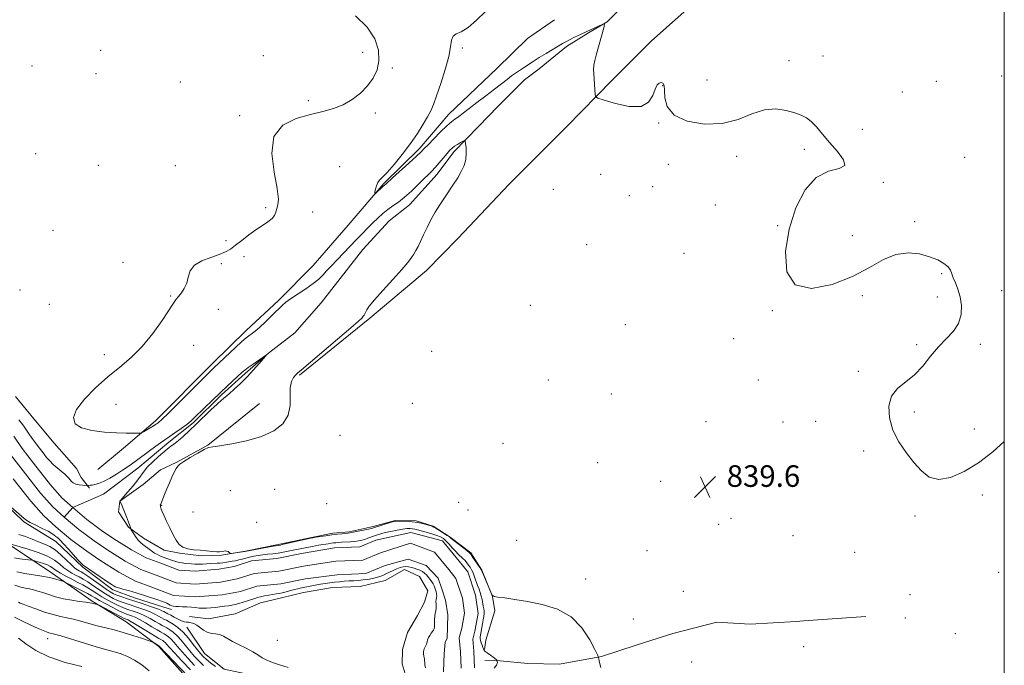
# Model space of a CAD drawing. Extents: x 2134800 to 2137700, y 312300 to 315200.
# Drawn here: x 2137135 to 2137500, y 313156 to 313395 of the extents above; entities that cross this region are included whole.
import ezdxf

# ---------------------------------------------------------------- set-up
doc = ezdxf.new("R2010")
doc.units = 0
doc.header["$MEASUREMENT"] = 0
doc.linetypes.add('rvrstm', pattern=[117.1, 50, -3.9, 0.5, -3.9, 0.5, -3.9, 0.5, -3.9, 50])
for name, color, linetype, lineweight in [('DTM HARD BREAKLINE', 7, 'Continuous', 0), ('DTM SPOT ELEVATION', 2, 'Continuous', 13), ('GRID LINE', 7, 'Continuous', 0), ('INDEX CONTOUR', 41, 'Continuous', 13), ('INTERMEDIATE CONTOUR', 44, 'Continuous', 0), ('SPOT ELEVATION', 7, 'Continuous', 0), ('STREAM - RIVER CENTERLINE', 11, 'Continuous', 0), ('STREAM - RIVER DOUBLE LINE', 5, 'Continuous', 0), ('STREAM - RIVER SINGLE LINE', 142, 'rvrstm', 0)]:
    doc.layers.add(name, color=color, linetype=linetype, lineweight=lineweight)
doc.styles.add('Style-ITALICS', font='ITALICS.shx')

# ---------------------------------------------------------------- blocks, each defined once
blk = doc.blocks.new('SPOT')
at = {"layer": 'SPOT ELEVATION'}
for p, q in [((-3.90999999968335, -3.909999999974389), (3.820000000298023, 3.809999999997672)), ((-1.649999999906868, 3.770000000018626), (1.720000000204891, -3.929999999993015))]:
    blk.add_line(p, q, dxfattribs=at)

msp = doc.modelspace()

# ---------------------------------------------------------------- linework, layer by layer
at = {"layer": 'DTM HARD BREAKLINE', "extrusion": (-0.004579359713607104, -0.0031868754823979, 0.9999844365235258), "elevation": -9944.404011675286, "flags": 128}
msp.add_lwpolyline([(2137304.836675303, 313357.8176851787), (2137314.840881804, 313364.7797205326)], dxfattribs=at)
at = {"layer": 'DTM HARD BREAKLINE', "extrusion": (-0.01076826390283863, -0.0007598385351353668, 0.9999417318713723), "elevation": -22415.51252721935, "flags": 128}
msp.add_lwpolyline([(2137333.857619079, 313156.7182310458), (2137310.756266338, 313155.0882305752)], dxfattribs=at)
at = {"layer": 'DTM HARD BREAKLINE'}
for points in [[(2137238.9, 313263.07, 838.1700000000001), (2137264.87, 313284.24, 838.25), (2137285.92, 313301.89, 838.49), (2137297.52, 313313.72, 838.94), (2137316.6, 313333.85, 839.26), (2137337.74, 313355.13, 839.54), (2137354.73, 313372.48, 840.27), (2137369.23, 313387.07, 840.51), (2137385.75, 313401.6, 840.96), (2137400.19, 313413.77, 841), (2137414.64, 313426.33, 840.91)], [(2137164.11, 313228.18, 837.24), (2137173.59, 313236.02, 837.5600000000001), (2137185.56, 313246.22, 838.37), (2137206.69, 313267.51, 838.37), (2137219.12, 313279.72, 838.45), (2137231.1, 313290.73, 838.37), (2137243.95, 313303.74, 839.34), (2137256.85, 313318.77, 839.58), (2137270.16, 313334.2, 840.15), (2137283.41, 313347.2, 840.35), (2137294.23, 313359.85, 840.63), (2137312.02, 313376.78, 841.32), (2137323.392, 313387.918, 841.91)], [(2137133.59, 313255.2, 837.9), (2137140.46, 313246.89, 837.37), (2137148.01, 313237.86, 837.58), (2137156.27, 313228.46, 836.94), (2137157.96, 313225.23, 836.84), (2137161.04, 313221.27, 835.77)], [(2137224.07, 313252.59, 837.61), (2137204.94, 313237.15, 837.97), (2137193.11, 313230.73, 837.9300000000001), (2137187.38, 313228.04, 837.33), (2137180.88, 313222.54, 836.48), (2137172.24, 313216.39, 835.99), (2137171.79, 313212.51, 835.1700000000001), (2137175.53, 313206.76, 835.88), (2137181.09, 313202.73, 836.84), (2137188.76, 313198.3, 837.51), (2137194.39, 313197.09, 837.9), (2137202.51, 313196.18, 837.86), (2137209.94, 313196.35, 837.9300000000001), (2137218.82, 313197.9, 838.11), (2137231.62, 313200.41, 838.21), (2137243.35, 313202.95, 838.11), (2137251.17, 313204.52, 838.36), (2137257.2, 313205.08, 838.32), (2137266.09, 313206.98, 838.32), (2137274.28, 313209.25, 838.14), (2137282.06, 313209.06, 838.11), (2137288.38, 313207.13, 838.11), (2137294.64, 313203.09, 838.04), (2137302.28, 313197.24, 838.14), (2137306.36, 313190.77, 838.04), (2137310.37, 313181.12, 838), (2137311.29, 313175.79, 837.6800000000001), (2137307.84, 313164.91, 836.94), (2137307.4, 313161.38, 836.09)], [(2137148.52, 313201.42, 836.8000000000001), (2137136.68, 313208.79, 836.23), (2137125.62, 313219.32, 836.09)], [(2137221.27, 313128.75, 849.86), (2137202.56, 313144.78, 848.83), (2137186.74, 313162.5, 848.2), (2137174.58, 313171.65, 847.03), (2137162.04, 313179.39, 845.79), (2137153, 313185.63, 844.2), (2137145.7, 313190.76, 843.21), (2137131.78, 313199.95, 840.24), (2137124.76, 313201.9, 838.82)], [(2137148.52, 313201.42, 836.8000000000001), (2137158.54, 313191.97, 836.2), (2137169.65, 313183.56, 836.38), (2137177.71, 313180.53, 836.76), (2137188.59, 313177.08, 836.73), (2137191.4, 313176.3, 836.41)], [(2137279.14, 313148.64, 837.47), (2137276.85, 313156.13, 837.19), (2137276.98, 313161.43, 836.94), (2137278.91, 313167.75, 837.15), (2137282.6, 313174.03, 837.36), (2137285.2, 313178.91, 837.22), (2137286.36, 313183.13, 837.36), (2137283.32, 313188.51, 837.11), (2137277.72, 313191.12, 836.66), (2137270.55, 313187.06, 836.76), (2137261.29, 313184.81, 837.08), (2137251.02, 313184.36, 836.9), (2137240.37, 313182.51, 836.73), (2137232.18, 313180.59, 836.58), (2137224.35, 313178.66, 836.76), (2137215.06, 313174.65, 837.08), (2137205.11, 313172.77, 837.22), (2137198.06, 313173.66, 837.36)], [(2137197.17, 313169.67, 838.61), (2137203.65, 313159.96, 838.97), (2137210.93, 313154.12, 838.97), (2137222.54, 313151.7, 838.51), (2137236.24, 313147.83, 838.51), (2137247.77, 313142.23, 839), (2137263.49, 313134.06, 838.79), (2137273.24, 313128.16, 839.11), (2137281.9, 313120.51, 839.6)], [(2137425.65, 313172.03, 838.86), (2137422.89, 313171.83, 838.83), (2137405.89, 313170.84, 839), (2137393.52, 313171.5, 839.04), (2137377.15, 313167.31, 839), (2137363.6, 313163.05, 838.61), (2137350.76, 313158.77, 838.08), (2137335.13, 313155.97, 836.88), (2137323.46, 313156.26, 836.5600000000001), (2137313.23, 313157.23, 836), (2137307.57, 313157.37, 835.64)]]:
    msp.add_polyline3d(points, dxfattribs=at)
at = {"layer": 'DTM SPOT ELEVATION'}
for p in [(2137299.14, 313384.37, 840.32), (2137165.13, 313383.47, 837.0600000000001), (2137225.43, 313381.51, 837.44), (2137262.2, 313382.74, 837.7), (2137432.79, 313381.4, 840.4), (2137139.77, 313377.77, 837.49), (2137273.27, 313376.95, 838.15), (2137420.2, 313379.63, 840.3000000000001), (2137163.4, 313374.84, 836.97), (2137499.01, 313374.03, 841.6), (2137194.75, 313371.73, 837.38), (2137373.44, 313370.48, 839.95), (2137389.83, 313372.49, 840.6800000000001), (2137474.85, 313372.03, 841.2), (2137462.18, 313368.09, 841.2), (2137242.12, 313364.81, 837.73), (2137216.69, 313359.34, 837.66), (2137267, 313360.24, 838.24), (2137371.91, 313356.64, 839.9300000000001), (2137447.42, 313354.26, 840.3000000000001), (2137141.07, 313345.16, 837.6800000000001), (2137400.85, 313344.17, 839.63), (2137425.91, 313346.82, 839.8000000000001), (2137164.34, 313340.84, 837.48), (2137192.82, 313340.81, 837.14), (2137253.7, 313340.42, 839.1800000000001), (2137375.57, 313341.21, 839.54), (2137485.37, 313343.88, 840.5), (2137350.4, 313337.56, 839.97), (2137369.69, 313332.96, 839.44), (2137455.12, 313334.57, 840.1), (2137332.95, 313331.97, 839.83), (2137361.09, 313329.63, 839.51), (2137392.99, 313326.2, 839.47), (2137226.29, 313325.23, 837.6800000000001), (2137243.69, 313323.54, 839.09), (2137416.06, 313318.54, 839.9200000000001), (2137466.76, 313319.95, 840.2), (2137147.5, 313316.74, 837.6800000000001), (2137443.75, 313314.79, 840.8000000000001), (2137211.63, 313312.93, 837.69), (2137345.24, 313311.46, 838.96), (2137381.36, 313308.32, 839.19), (2137173.44, 313304.94, 837.5600000000001), (2137209.92, 313304.42, 838.22), (2137218.35, 313306.98, 838.45), (2137476.84, 313300.78, 839.9), (2137135.27, 313294.63, 837.85), (2137498.99, 313294.39, 840.5), (2137146.22, 313289.31, 837.75), (2137191.1, 313292.5, 837.88), (2137447.43, 313292.55, 839.64), (2137475.13, 313292.13, 839.7), (2137208.74, 313287.55, 838.74), (2137324.38, 313288.95, 838.94), (2137414.03, 313287.07, 839.89), (2137359.53, 313281.8, 839.28), (2137399.7, 313276.69, 839.7), (2137199.68, 313274.22, 838.76), (2137287.79, 313271.96, 838.98), (2137467.58, 313274.47, 839.9), (2137491.13, 313274.57, 840.2), (2137166.56, 313270.74, 837.4300000000001), (2137445.87, 313264.54, 839.9), (2137331.11, 313261.38, 838.94), (2137408.9, 313261.29, 839.72), (2137280.7, 313252.72, 838.86), (2137354.43, 313256.14, 839.19), (2137170.87, 313252.25, 838.85), (2137466.7, 313249.48, 840.1), (2137389.42, 313245.92, 839.99), (2137417.95, 313245.69, 839.27), (2137430.09, 313246.01, 839.2), (2137488.87, 313243.13, 840.2), (2137253.92, 313240.77, 838.52), (2137314.22, 313237.88, 838.75), (2137447.87, 313235, 839.9), (2137349.38, 313230.66, 839.11), (2137372.7, 313223.79, 839.45), (2137422.13, 313226.04, 839.69), (2137213.26, 313220.35, 839.09), (2137229.64, 313220.79, 838.5600000000001), (2137491.88, 313218.7, 839.84), (2137187.82, 313214.83, 838.08), (2137248.87, 313215.44, 838.79), (2137297.77, 313216.02, 838.51), (2137301.23, 313213.08, 838.47), (2137199.34, 313212.42, 838.9300000000001), (2137398.72, 313210.09, 839.48), (2137466.96, 313210.95, 839.9), (2137223, 313208.62, 838.4), (2137394.17, 313207.77, 839.4300000000001), (2137319.27, 313201.86, 838.9300000000001), (2137421.68, 313203.61, 839.52), (2137367.6, 313198.06, 839.16), (2137444.53, 313197.42, 839.7), (2137344.87, 313187.51, 838.6700000000001), (2137497.91, 313189.97, 839.7), (2137381.03, 313182.93, 839.27), (2137465.06, 313181.76, 839.6), (2137362.58, 313172.68, 839.59), (2137463.35, 313173.13, 839.3000000000001), (2137145.5, 313165.48, 850.65), (2137481.81, 313167.35, 839.9), (2137230.64, 313164.8, 837.32), (2137425.64, 313162.49, 839.5), (2137384.1, 313156.83, 839.21)]:
    msp.add_point(p, dxfattribs=at)
at = {"layer": 'GRID LINE', "flags": 128}
msp.add_lwpolyline([(2135000, 312500), (2137500, 312500), (2137500, 315000), (2135000, 315000), (2135000, 312500)], dxfattribs=at)
at = {"layer": 'INDEX CONTOUR', "flags": 128}
for points, elevation in [([(2137311.1, 313401.13), (2137304.482, 313394.679), (2137301.299, 313391.954), (2137298.75, 313390.408), (2137296.903, 313389.577), (2137295.746, 313388.736), (2137295.186, 313387.246), (2137294.818, 313384.804), (2137294.157, 313381.189), (2137292.867, 313376.388), (2137291.228, 313371.21), (2137289.667, 313366.667), (2137288.485, 313363.474), (2137287.475, 313361.145), (2137286.3, 313358.895), (2137284.681, 313356.094), (2137282.564, 313352.729), (2137279.953, 313348.942), (2137276.93, 313344.94), (2137273.895, 313341.196), (2137271.324, 313338.251), (2137269.573, 313336.453), (2137268.499, 313335.403), (2137267.838, 313334.505), (2137267.368, 313333.324), (2137267.032, 313332.037), (2137266.817, 313330.977), (2137266.727, 313330.408), (2137266.841, 313330.339), (2137267.257, 313330.706), (2137269.721, 313333.013), (2137270.947, 313334.07), (2137273.317, 313336.23), (2137279.361, 313341.695), (2137282.175, 313344.262), (2137283.922, 313345.9), (2137285.098, 313347.081), (2137286.475, 313348.529), (2137288.603, 313350.742), (2137291.132, 313353.304), (2137293.487, 313355.574), (2137295.226, 313357.071), (2137296.458, 313357.977), (2137297.421, 313358.629), (2137298.38, 313359.352), (2137299.673, 313360.382), (2137301.664, 313361.938), (2137304.554, 313364.133), (2137307.903, 313366.661), (2137311.112, 313369.105), (2137315.765, 313372.746), (2137317.449, 313374.026), (2137318.943, 313375.065), (2137321.882, 313376.972), (2137325.488, 313379.401), (2137327.713, 313380.844), (2137330.221, 313382.386), (2137336.325, 313386.01), (2137337.527, 313386.706), (2137338.884, 313387.43), (2137340.735, 313388.35), (2137342.958, 313389.416), (2137345.317, 313390.523), (2137350.955, 313393.102), (2137351.71, 313393.388), (2137351.873, 313393.079), (2137351.583, 313391.91), (2137348.75, 313381.775), (2137348.234, 313379.734), (2137347.925, 313377.969), (2137347.838, 313376.364), (2137347.91, 313374.755), (2137348.051, 313372.963), (2137348.19, 313370.908), (2137348.384, 313367.303), (2137348.551, 313366.392), (2137349.428, 313365.805), (2137351.767, 313365.036), (2137355.963, 313363.81), (2137360.975, 313362.759), (2137365.409, 313362.743), (2137368.213, 313364.314), (2137369.713, 313366.787), (2137370.584, 313369.173), (2137371.379, 313370.687), (2137372.166, 313371.388), (2137372.889, 313371.543), (2137373.497, 313371.32), (2137373.934, 313370.499), (2137374.15, 313368.759), (2137374.264, 313365.953), (2137375.097, 313362.638), (2137377.643, 313359.541), (2137382.525, 313357.301), (2137388.887, 313356.196), (2137395.498, 313356.412), (2137401.372, 313357.938), (2137406.503, 313359.973), (2137411.124, 313361.517), (2137415.397, 313361.834), (2137419.21, 313361.24), (2137422.374, 313360.313), (2137424.791, 313359.478), (2137426.717, 313358.549), (2137428.492, 313357.189), (2137430.421, 313355.137), (2137432.646, 313352.475), (2137435.274, 313349.364), (2137438.197, 313346.033), (2137440.466, 313342.989), (2137440.921, 313340.804), (2137438.79, 313339.729), (2137434.862, 313338.723), (2137430.312, 313336.418), (2137426.153, 313331.791), (2137422.733, 313325.181), (2137420.235, 313317.272), (2137418.933, 313308.892), (2137419.465, 313301.465), (2137422.559, 313296.556), (2137428.547, 313295.259), (2137436.17, 313296.752), (2137443.772, 313299.732), (2137450.066, 313303.021), (2137455.243, 313305.927), (2137459.866, 313307.88), (2137464.357, 313308.483), (2137468.601, 313308.036), (2137472.336, 313307.01), (2137475.357, 313305.807), (2137477.629, 313304.55), (2137479.167, 313303.291), (2137480.042, 313302.051), (2137480.558, 313300.725), (2137481.075, 313299.175), (2137481.857, 313297.281), (2137482.773, 313294.974), (2137483.595, 313292.204), (2137484.091, 313288.98), (2137484.003, 313285.572), (2137483.071, 313282.309), (2137481.145, 313279.409), (2137478.518, 313276.625), (2137475.598, 313273.597), (2137472.7, 313270.105), (2137469.783, 313266.491), (2137466.712, 313263.236), (2137460.473, 313258.227), (2137458.261, 313255.376), (2137457.257, 313251.619), (2137457.447, 313247.238), (2137458.709, 313242.698), (2137460.876, 313238.389), (2137463.597, 313234.411), (2137466.478, 313230.796), (2137469.258, 313227.642), (2137472.209, 313225.354), (2137475.738, 313224.413), (2137480.124, 313225.155), (2137485.153, 313227.354), (2137490.485, 313230.644), (2137495.764, 313234.66), (2137500, 313238.515)], 840), ([(2137207.731, 313155.071), (2137205.921, 313156.49), (2137204.327, 313157.814), (2137203.153, 313158.872), (2137202.169, 313159.922), (2137201.041, 313161.33), (2137199.517, 313163.331), (2137197.688, 313165.632), (2137195.73, 313167.811), (2137193.81, 313169.527), (2137192.062, 313170.78), (2137190.608, 313171.658), (2137189.515, 313172.253), (2137188.626, 313172.711), (2137187.729, 313173.191), (2137186.635, 313173.813), (2137185.264, 313174.553), (2137183.559, 313175.346), (2137181.509, 313176.14), (2137179.274, 313176.908), (2137175.028, 313178.298), (2137173.176, 313178.946), (2137171.458, 313179.622), (2137169.817, 313180.375), (2137168.154, 313181.273), (2137166.357, 313182.387), (2137164.366, 313183.741), (2137162.316, 313185.174), (2137160.39, 313186.476), (2137158.723, 313187.494), (2137157.25, 313188.301), (2137155.858, 313189.022), (2137154.449, 313189.778), (2137153.014, 313190.651), (2137151.557, 313191.72), (2137150.024, 313193.024), (2137148.122, 313194.478), (2137145.496, 313195.96), (2137141.994, 313197.355), (2137138.266, 313198.555), (2137132.417, 313200.284)], 840), ([(2137183.209, 313153.548), (2137180.381, 313155.685), (2137177.674, 313157.468), (2137175.129, 313158.804), (2137172.79, 313159.762), (2137170.702, 313160.446), (2137168.803, 313160.984), (2137166.601, 313161.581), (2137163.495, 313162.468), (2137159.171, 313163.771), (2137150.476, 313166.428), (2137148.037, 313167.132), (2137146.016, 313167.655), (2137145.169, 313167.924), (2137143.918, 313168.411), (2137142.014, 313169.238), (2137139.34, 313170.465), (2137136.27, 313171.918), (2137133.305, 313173.361)], 849.9999999999999)]:
    msp.add_lwpolyline(points, dxfattribs=dict(at, elevation=elevation))
at = {"layer": 'INTERMEDIATE CONTOUR', "flags": 128}
for points, elevation in [([(2137259.652, 313396.258), (2137263.974, 313392.087), (2137266.768, 313387.78), (2137268.109, 313383.569), (2137268.298, 313379.671), (2137267.599, 313376.239), (2137266.15, 313373.188), (2137264.056, 313370.372), (2137261.426, 313367.698), (2137258.382, 313365.295), (2137255.052, 313363.345), (2137251.498, 313361.947), (2137247.53, 313360.861), (2137242.894, 313359.762), (2137237.594, 313358.265), (2137232.661, 313355.749), (2137229.381, 313351.528), (2137228.61, 313345.31), (2137229.463, 313338.354), (2137230.626, 313332.306), (2137231.065, 313328.398), (2137230.883, 313326.19), (2137230.086, 313323.589), (2137229.58, 313322.355), (2137228.668, 313321.14), (2137227.144, 313319.933), (2137225.092, 313318.612), (2137222.671, 313317.029), (2137220.053, 313315.11), (2137217.473, 313313.088), (2137215.184, 313311.268), (2137213.309, 313309.875), (2137211.456, 313308.791), (2137209.108, 313307.818), (2137205.968, 313306.765), (2137202.628, 313305.484), (2137199.902, 313303.839), (2137198.363, 313301.759), (2137197.622, 313299.454), (2137197.048, 313297.205), (2137196.161, 313295.241), (2137195.072, 313293.613), (2137194.043, 313292.325), (2137193.211, 313291.263), (2137192.213, 313289.838), (2137187.921, 313283.348), (2137184.483, 313278.496), (2137180.597, 313273.708), (2137176.538, 313269.666), (2137172.319, 313266.085), (2137167.887, 313262.446), (2137163.314, 313258.391), (2137159.194, 313254.23), (2137156.247, 313250.437), (2137155.061, 313247.396), (2137155.691, 313245.121), (2137158.058, 313243.534), (2137161.945, 313242.542), (2137166.58, 313241.997), (2137171.052, 313241.734), (2137174.616, 313241.61), (2137177.188, 313241.565), (2137178.854, 313241.56), (2137179.763, 313241.583), (2137180.348, 313241.739), (2137181.11, 313242.164), (2137185.402, 313244.73), (2137186.507, 313245.462), (2137187.882, 313246.638), (2137190.326, 313249.001), (2137194.301, 313252.959), (2137207.113, 313265.801), (2137215.102, 313273.308), (2137217.538, 313275.559), (2137219.137, 313276.98), (2137220.084, 313277.746), (2137221.424, 313278.674), (2137222.422, 313279.456), (2137223.976, 313280.824), (2137226.203, 313282.915), (2137228.688, 313285.312), (2137232.441, 313288.976), (2137233.79, 313290.143), (2137235.56, 313291.418), (2137241.178, 313295.103), (2137243.944, 313297.041), (2137245.988, 313298.72), (2137247.516, 313300.232), (2137248.899, 313301.743), (2137250.441, 313303.391), (2137260.031, 313313.418), (2137262.084, 313315.535), (2137264.109, 313317.587), (2137266.069, 313319.533), (2137267.936, 313321.338), (2137269.756, 313322.988), (2137271.581, 313324.476), (2137273.474, 313325.837), (2137275.512, 313327.282), (2137277.781, 313329.063), (2137280.297, 313331.321), (2137282.803, 313333.737), (2137284.973, 313335.883), (2137286.591, 313337.463), (2137287.87, 313338.736), (2137289.136, 313340.095), (2137290.615, 313341.809), (2137293.522, 313345.293), (2137294.543, 313346.461), (2137295.381, 313347.28), (2137296.28, 313347.959), (2137297.398, 313348.653), (2137298.555, 313349.306), (2137299.488, 313349.809), (2137300.009, 313350.04), (2137300.242, 313349.825), (2137300.386, 313348.986), (2137300.572, 313347.419), (2137300.668, 313345.342), (2137300.473, 313343.061), (2137299.837, 313340.813), (2137298.809, 313338.589), (2137297.49, 313336.317), (2137295.973, 313333.939), (2137292.603, 313328.885), (2137290.867, 313326.234), (2137289.171, 313323.503), (2137287.566, 313320.685), (2137286.099, 313317.811), (2137284.8, 313315.068), (2137283.695, 313312.68), (2137282.787, 313310.802), (2137282.004, 313309.31), (2137281.253, 313308.014), (2137280.386, 313306.681), (2137279.041, 313304.92), (2137276.804, 313302.3), (2137273.479, 313298.611), (2137269.775, 313294.536), (2137266.619, 313290.981), (2137264.707, 313288.628), (2137263.79, 313287.273), (2137263.08, 313285.904), (2137262.784, 313285.412), (2137262.478, 313284.958), (2137262.013, 313284.392), (2137260.728, 313283.162), (2137257.834, 313280.614), (2137252.939, 313276.432), (2137239.557, 313265.093), (2137238.235, 313263.921), (2137237.516, 313263.201), (2137236.689, 313262.235), (2137235.876, 313260.724), (2137235.407, 313258.467), (2137235.439, 313255.373), (2137235.438, 313251.809), (2137234.701, 313248.253), (2137232.661, 313245.107), (2137229.303, 313242.461), (2137224.748, 313240.331), (2137219.278, 313238.721), (2137213.801, 313237.598), (2137209.384, 313236.918), (2137206.736, 313236.58), (2137205.141, 313236.25), (2137203.529, 313235.537), (2137201.128, 313234.194), (2137198.374, 313232.553), (2137196.001, 313231.094), (2137194.55, 313230.146), (2137193.763, 313229.433), (2137193.192, 313228.534), (2137192.473, 313227.126), (2137191.598, 313225.276), (2137190.647, 313223.155), (2137189.703, 313220.944), (2137188.856, 313218.889), (2137188.201, 313217.247), (2137187.481, 313215.332), (2137187.327, 313215.001), (2137187.29, 313214.885), (2137187.292, 313214.77), (2137187.35, 313214.514), (2137187.408, 313214.159), (2137187.478, 313213.874), (2137187.626, 313213.436), (2137187.959, 313212.632), (2137188.601, 313211.21), (2137189.618, 313209.042), (2137190.85, 313206.471), (2137192.078, 313203.963), (2137193.161, 313201.902), (2137194.274, 313200.352), (2137195.665, 313199.298), (2137197.513, 313198.697), (2137199.71, 313198.395), (2137202.075, 313198.212), (2137204.419, 313198.008), (2137206.525, 313197.805), (2137208.171, 313197.667), (2137209.213, 313197.64), (2137209.828, 313197.7), (2137210.76, 313197.918), (2137211.297, 313197.972), (2137211.846, 313197.91), (2137212.367, 313197.698), (2137212.815, 313197.412), (2137213.142, 313197.157), (2137213.352, 313197.018), (2137213.646, 313196.998), (2137214.276, 313197.081), (2137218.579, 313197.722), (2137229.071, 313199.678), (2137231.801, 313200.146), (2137232.444, 313200.286), (2137242.876, 313202.661), (2137243.785, 313202.838), (2137244.832, 313203.003), (2137248.642, 313203.569), (2137250.883, 313203.877), (2137252.93, 313204.131), (2137254.648, 313204.322), (2137256.815, 313204.536), (2137257.611, 313204.644), (2137258.772, 313204.857), (2137260.572, 313205.225), (2137262.627, 313205.663), (2137264.392, 313206.052), (2137265.501, 313206.316), (2137266.319, 313206.55), (2137272.772, 313208.561), (2137273.847, 313208.868), (2137274.641, 313208.995), (2137275.679, 313209.018), (2137277.349, 313208.989), (2137279.481, 313208.878), (2137281.769, 313208.629), (2137283.93, 313208.22), (2137285.778, 313207.749), (2137287.153, 313207.344), (2137287.989, 313207.08), (2137288.614, 313206.806), (2137289.45, 313206.319), (2137290.777, 313205.493), (2137293.6, 313203.702), (2137294.379, 313203.192), (2137294.982, 313202.747), (2137300.885, 313198.059), (2137301.809, 313197.297), (2137302.34, 313196.734), (2137302.89, 313195.938), (2137305.625, 313191.774), (2137306.134, 313190.968), (2137306.492, 313190.262), (2137306.998, 313189.083), (2137309.697, 313182.709), (2137310.243, 313181.581), (2137310.927, 313181.103), (2137312.332, 313180.863), (2137314.921, 313180.516), (2137318.653, 313179.968), (2137323.362, 313179.19), (2137328.8, 313178.091), (2137334.387, 313176.327), (2137339.46, 313173.497), (2137343.48, 313169.449), (2137346.402, 313165.054), (2137348.302, 313161.437), (2137349.302, 313159.406), (2137349.692, 313158.508), (2137349.806, 313157.972), (2137349.929, 313157.175), (2137350.144, 313156.079), (2137350.485, 313154.792)], 838), ([(2137134.87, 313246.565), (2137135.841, 313245.295), (2137136.656, 313244.157), (2137138.688, 313241.227), (2137139.606, 313239.953), (2137141.626, 313237.215), (2137143.339, 313234.963), (2137144.197, 313233.859), (2137145.166, 313232.637), (2137146.29, 313231.329), (2137147.602, 313229.997), (2137149.093, 313228.703), (2137150.587, 313227.504), (2137151.866, 313226.458), (2137152.771, 313225.601), (2137153.394, 313224.891), (2137153.886, 313224.265), (2137154.396, 313223.675), (2137155.047, 313223.149), (2137155.963, 313222.729), (2137157.19, 313222.446), (2137158.489, 313222.276), (2137160.139, 313222.142), (2137160.404, 313222.135), (2137160.568, 313222.16), (2137161.28, 313222.29), (2137161.972, 313222.398), (2137162.969, 313222.568), (2137164.351, 313222.948), (2137166.201, 313223.714), (2137168.524, 313224.963), (2137171.01, 313226.46), (2137173.269, 313227.89), (2137175.047, 313229.041), (2137176.63, 313230.119), (2137178.438, 313231.437), (2137183.27, 313235.115), (2137185.562, 313236.833), (2137187.331, 313238.087), (2137190.551, 313240.231), (2137192.701, 313241.709), (2137195.013, 313243.349), (2137197.052, 313244.857), (2137198.54, 313246.055), (2137199.832, 313247.235), (2137203.713, 313251.056), (2137206.48, 313253.758), (2137209.399, 313256.566), (2137212.161, 313259.164), (2137217.629, 313264.186), (2137218.617, 313265.019), (2137219.863, 313265.948), (2137221.69, 313267.235), (2137225.415, 313269.796), (2137226.309, 313270.386), (2137226.339, 313270.253), (2137225.53, 313269.283), (2137223.951, 313267.443), (2137221.822, 313265.034), (2137219.41, 313262.437), (2137216.966, 313259.991), (2137214.693, 313257.863), (2137212.779, 313256.176), (2137209.956, 313253.841), (2137208.287, 313252.363), (2137205.997, 313250.202), (2137200.528, 313244.906), (2137197.984, 313242.474), (2137195.789, 313240.434), (2137194.024, 313238.877), (2137192.733, 313237.85), (2137191.819, 313237.209), (2137191.145, 313236.765), (2137190.55, 313236.323), (2137189.772, 313235.666), (2137186.638, 313232.916), (2137184.497, 313230.967), (2137182.597, 313229.094), (2137181.277, 313227.543), (2137178.975, 313224.347), (2137177.211, 313222.138), (2137175.277, 313219.837), (2137172.399, 313216.493), (2137172.402, 313216.409), (2137172.545, 313215.979), (2137172.979, 313214.874), (2137174.739, 313210.612), (2137175.557, 313208.573), (2137176.018, 313207.298), (2137176.192, 313206.668), (2137176.244, 313206.271), (2137176.383, 313206.007), (2137176.76, 313205.395), (2137177.447, 313204.305), (2137178.327, 313202.983), (2137179.238, 313201.773), (2137180.063, 313200.921), (2137180.867, 313200.295), (2137181.764, 313199.663), (2137183.988, 313197.979), (2137185.136, 313197.177), (2137186.185, 313196.576), (2137187.137, 313196.143), (2137188.017, 313195.808), (2137191.782, 313194.456), (2137192.984, 313194.054), (2137194.212, 313193.717), (2137195.407, 313193.497), (2137196.574, 313193.362), (2137198.894, 313193.163), (2137200.117, 313193.082), (2137201.451, 313193.052), (2137202.92, 313193.095), (2137205.871, 313193.265), (2137208.292, 313193.372), (2137209.378, 313193.451), (2137210.462, 313193.584), (2137213.877, 313194.138), (2137215.093, 313194.348), (2137216.341, 313194.605), (2137217.62, 313194.926), (2137218.951, 313195.286), (2137220.361, 313195.649), (2137221.874, 313195.983), (2137223.493, 313196.278), (2137225.22, 313196.527), (2137227.048, 313196.731), (2137228.95, 313196.928), (2137230.892, 313197.164), (2137232.833, 313197.474), (2137234.716, 313197.831), (2137236.477, 313198.198), (2137239.719, 313198.896), (2137241.55, 313199.259), (2137243.697, 313199.651), (2137245.929, 313200.036), (2137249.459, 313200.615), (2137250.594, 313200.789), (2137251.486, 313200.913), (2137252.293, 313201.01), (2137253.194, 313201.093), (2137254.368, 313201.17), (2137257.669, 313201.354), (2137259.335, 313201.485), (2137260.722, 313201.662), (2137261.909, 313201.903), (2137263.041, 313202.231), (2137264.231, 313202.652), (2137266.623, 313203.567), (2137267.742, 313203.957), (2137268.991, 313204.327), (2137270.604, 313204.734), (2137272.71, 313205.21), (2137275.011, 313205.682), (2137277.103, 313206.051), (2137278.68, 313206.242), (2137279.83, 313206.275), (2137280.738, 313206.192), (2137281.594, 313206.027), (2137282.605, 313205.766), (2137285.843, 313204.883), (2137287.894, 313204.302), (2137289.749, 313203.715), (2137291.128, 313203.153), (2137292.179, 313202.506), (2137293.161, 313201.627), (2137294.269, 313200.432), (2137295.456, 313199.086), (2137296.611, 313197.815), (2137297.648, 313196.787), (2137299.407, 313195.162), (2137300.176, 313194.352), (2137300.881, 313193.519), (2137301.515, 313192.696), (2137302.083, 313191.888), (2137302.615, 313190.983), (2137303.149, 313189.845), (2137303.711, 313188.391), (2137304.846, 313185.18), (2137305.369, 313183.777), (2137305.832, 313182.499), (2137306.216, 313181.236), (2137306.511, 313179.911), (2137306.939, 313177.468), (2137307.123, 313176.546), (2137307.255, 313175.724), (2137307.28, 313174.824), (2137307.165, 313173.712), (2137306.948, 313172.414), (2137306.686, 313170.998), (2137305.832, 313166.174), (2137305.771, 313165.486), (2137305.862, 313164.766), (2137306.132, 313163.887), (2137306.487, 313162.971), (2137306.803, 313162.205), (2137306.988, 313161.725), (2137307.133, 313161.27), (2137307.247, 313161.048), (2137307.586, 313160.7), (2137308.341, 313160.146), (2137309.588, 313159.342), (2137310.955, 313158.393), (2137311.961, 313157.441), (2137312.23, 313156.576), (2137311.834, 313155.664), (2137310.954, 313154.517)], 836.0000000000001), ([(2137285.484, 313154.59), (2137285.295, 313155.742), (2137285.115, 313157.964), (2137284.958, 313158.937), (2137284.825, 313159.842), (2137284.844, 313160.732), (2137285.1, 313161.645), (2137285.858, 313163.447), (2137286.113, 313164.274), (2137286.33, 313165.067), (2137286.638, 313165.857), (2137287.119, 313166.661), (2137287.68, 313167.419), (2137288.185, 313168.06), (2137288.526, 313168.557), (2137288.72, 313169.082), (2137288.813, 313169.858), (2137288.889, 313172.405), (2137288.983, 313173.739), (2137289.165, 313174.832), (2137289.367, 313175.74), (2137289.498, 313176.584), (2137289.498, 313177.453), (2137289.437, 313178.327), (2137289.415, 313179.156), (2137289.502, 313179.904), (2137289.629, 313180.604), (2137289.696, 313181.301), (2137289.627, 313182.031), (2137289.452, 313182.783), (2137289.222, 313183.537), (2137288.977, 313184.275), (2137288.695, 313185.013), (2137288.337, 313185.768), (2137287.876, 313186.553), (2137287.32, 313187.356), (2137286.689, 313188.159), (2137285.996, 313188.939), (2137285.228, 313189.659), (2137284.37, 313190.283), (2137283.413, 313190.783), (2137282.389, 313191.186), (2137281.337, 313191.529), (2137280.293, 313191.837), (2137279.261, 313192.067), (2137278.237, 313192.165), (2137277.209, 313192.085), (2137276.127, 313191.819), (2137274.929, 313191.369), (2137273.585, 313190.756), (2137270.88, 313189.416), (2137269.725, 313188.879), (2137268.606, 313188.444), (2137267.354, 313188.069), (2137265.844, 313187.727), (2137264.15, 313187.427), (2137262.391, 313187.192), (2137260.66, 313187.03), (2137258.949, 313186.919), (2137257.217, 313186.816), (2137255.443, 313186.692), (2137253.65, 313186.544), (2137251.878, 313186.374), (2137250.145, 313186.18), (2137248.409, 313185.947), (2137246.606, 313185.657), (2137244.709, 313185.302), (2137242.825, 313184.918), (2137239.615, 313184.24), (2137238.271, 313183.943), (2137236.906, 313183.614), (2137233.89, 313182.811), (2137232.487, 313182.455), (2137231.295, 313182.2), (2137230.175, 313182.004), (2137227.444, 313181.552), (2137225.869, 313181.263), (2137224.443, 313180.966), (2137223.316, 313180.679), (2137222.304, 313180.364), (2137219.637, 313179.475), (2137217.965, 313178.945), (2137216.373, 313178.474), (2137215.036, 313178.131), (2137213.823, 313177.88), (2137212.53, 313177.661), (2137211.006, 313177.428), (2137209.324, 313177.191), (2137207.615, 313176.977), (2137205.985, 313176.808), (2137204.454, 313176.711), (2137203.019, 313176.708), (2137201.664, 313176.805), (2137200.295, 313176.961), (2137198.809, 313177.114), (2137197.151, 313177.222), (2137195.49, 313177.287), (2137194.046, 313177.332), (2137192.978, 313177.38), (2137192.204, 313177.465), (2137191.579, 313177.621), (2137190.977, 313177.875), (2137189.641, 313178.553), (2137188.815, 313178.914), (2137187.755, 313179.316), (2137186.334, 313179.81), (2137178.369, 313182.465), (2137177.137, 313182.826), (2137175.538, 313183.244), (2137173.806, 313183.688), (2137172.291, 313184.097), (2137171.251, 313184.431), (2137170.583, 313184.712), (2137170.093, 313184.979), (2137169.571, 313185.297), (2137168.748, 313185.835), (2137167.338, 313186.787), (2137158.703, 313192.715), (2137158.433, 313192.929), (2137157.905, 313193.447), (2137156.873, 313194.557), (2137153.252, 313198.599), (2137151.448, 313200.58), (2137150.145, 313201.94), (2137149.262, 313202.786), (2137148.612, 313203.351), (2137147.991, 313203.859), (2137147.114, 313204.449), (2137145.681, 313205.248), (2137143.541, 313206.318), (2137141.149, 313207.476), (2137139.113, 313208.478), (2137137.821, 313209.196), (2137136.801, 313209.966), (2137128.107, 313217.673)], 836), ([(2137234.599, 313154.699), (2137231.482, 313155.726), (2137228.863, 313156.605), (2137226.734, 313157.46), (2137225.024, 313158.393), (2137223.414, 313159.434), (2137221.522, 313160.594), (2137219.103, 313161.867), (2137216.461, 313163.175), (2137214.037, 313164.421), (2137210.649, 313166.381), (2137209.255, 313166.952), (2137207.757, 313167.218), (2137206.195, 313167.404), (2137204.666, 313167.795), (2137203.257, 313168.581), (2137200.78, 313170.467), (2137199.681, 313171.055), (2137198.676, 313171.366), (2137197.774, 313171.501), (2137196.959, 313171.565), (2137196.119, 313171.69), (2137195.109, 313172.015), (2137193.849, 313172.624), (2137192.473, 313173.388), (2137191.174, 313174.122), (2137190.101, 313174.687), (2137188.529, 313175.452), (2137187.871, 313175.789), (2137186.98, 313176.199), (2137185.528, 313176.761), (2137183.306, 313177.525), (2137180.588, 313178.418), (2137175.179, 313180.177), (2137172.967, 313180.921), (2137171.212, 313181.549), (2137169.91, 313182.089), (2137168.707, 313182.749), (2137167.159, 313183.788), (2137164.988, 313185.341), (2137162.558, 313187.1), (2137160.404, 313188.637), (2137158.919, 313189.633), (2137157.965, 313190.204), (2137157.269, 313190.574), (2137156.57, 313190.965), (2137155.669, 313191.618), (2137154.376, 313192.767), (2137152.582, 313194.537), (2137150.473, 313196.567), (2137148.314, 313198.377), (2137146.3, 313199.624), (2137144.322, 313200.498), (2137142.205, 313201.324), (2137139.832, 313202.328), (2137137.328, 313203.34), (2137134.88, 313204.09)], 838), ([(2137203.286, 313155.537), (2137201.571, 313157.205), (2137199.866, 313159.012), (2137198.199, 313160.934), (2137195.04, 313164.843), (2137193.537, 313166.515), (2137192.086, 313167.813), (2137190.764, 313168.762), (2137189.664, 313169.424), (2137188.001, 313170.324), (2137186.929, 313170.931), (2137185.4, 313171.837), (2137183.548, 313172.905), (2137181.59, 313173.931), (2137179.711, 313174.755), (2137177.96, 313175.399), (2137174.877, 313176.419), (2137173.385, 313176.972), (2137171.704, 313177.695), (2137169.724, 313178.661), (2137167.6, 313179.795), (2137165.554, 313180.986), (2137163.745, 313182.14), (2137162.073, 313183.247), (2137160.376, 313184.315), (2137158.526, 313185.355), (2137156.534, 313186.397), (2137154.444, 313187.471), (2137152.328, 313188.59), (2137150.359, 313189.686), (2137148.738, 313190.67), (2137146.601, 313192.157), (2137145.479, 313192.76), (2137143.98, 313193.336), (2137142.375, 313193.841), (2137141.063, 313194.215), (2137140.289, 313194.423), (2137139.7, 313194.528), (2137137.206, 313194.778), (2137135.231, 313195.023), (2137133.298, 313195.369)], 842), ([(2137199.99, 313155.538), (2137197.563, 313158.102), (2137195.357, 313160.539), (2137193.667, 313162.522), (2137192.395, 313164.053), (2137191.344, 313165.22), (2137190.361, 313166.099), (2137189.466, 313166.742), (2137188.722, 313167.191), (2137187.375, 313167.936), (2137186.13, 313168.67), (2137184.163, 313169.861), (2137181.831, 313171.259), (2137179.62, 313172.516), (2137177.913, 313173.37), (2137176.647, 313173.889), (2137174.726, 313174.541), (2137173.594, 313174.997), (2137171.95, 313175.768), (2137169.631, 313176.947), (2137167.047, 313178.318), (2137164.752, 313179.585), (2137163.124, 313180.54), (2137161.83, 313181.321), (2137160.362, 313182.154), (2137158.375, 313183.192), (2137152.938, 313185.919), (2137151.557, 313186.636), (2137151.151, 313186.768), (2137150.228, 313187.03), (2137148.531, 313187.493), (2137146.167, 313188.073), (2137143.331, 313188.643), (2137137.069, 313189.61), (2137134.08, 313190.251)], 844), ([(2137198.409, 313153.872), (2137195.26, 313157.192), (2137192.515, 313160.143), (2137190.742, 313162.118), (2137189.749, 313163.265), (2137189.152, 313163.925), (2137188.637, 313164.385), (2137188.167, 313164.722), (2137187.778, 313164.957), (2137187.422, 313165.155), (2137186.749, 313165.548), (2137185.329, 313166.409), (2137180.115, 313169.612), (2137177.652, 313171.102), (2137176.116, 313171.985), (2137175.333, 313172.38), (2137174.589, 313172.654), (2137173.917, 313172.962), (2137172.578, 313173.638), (2137170.4, 313174.776), (2137164.643, 313177.821), (2137164.129, 313178.068), (2137163.841, 313178.151), (2137161.918, 313178.599), (2137161.162, 313178.74), (2137159.739, 313178.945), (2137157.399, 313179.251), (2137154.455, 313179.683), (2137151.359, 313180.263), (2137148.493, 313180.992), (2137145.949, 313181.779), (2137143.749, 313182.51), (2137141.891, 313183.095), (2137140.279, 313183.538), (2137138.791, 313183.862), (2137137.291, 313184.128), (2137135.575, 313184.523), (2137133.417, 313185.268)], 846), ([(2137200.163, 313148.706), (2137186.795, 313162.746), (2137185.013, 313163.846), (2137184.695, 313164.024), (2137184.107, 313164.254), (2137182.746, 313164.732), (2137180.277, 313165.586), (2137177.044, 313166.664), (2137173.554, 313167.743), (2137170.22, 313168.657), (2137167.048, 313169.458), (2137163.938, 313170.256), (2137160.839, 313171.121), (2137157.848, 313171.97), (2137155.107, 313172.686), (2137152.678, 313173.206), (2137150.292, 313173.688), (2137147.602, 313174.347), (2137144.412, 313175.322), (2137141.144, 313176.44), (2137138.367, 313177.455), (2137136.508, 313178.175), (2137135.4, 313178.643), (2137134.727, 313178.962)], 848), ([(2137158.185, 313155.088), (2137152.07, 313156.621), (2137146.039, 313158.645), (2137141.132, 313161.081), (2137137.408, 313163.564), (2137134.682, 313165.656)], 852)]:
    msp.add_lwpolyline(points, dxfattribs=dict(at, elevation=elevation))
at = {"layer": 'STREAM - RIVER CENTERLINE', "extrusion": (-0.01383236274774716, -0.01587174956312013, 0.999778352089412), "elevation": -33698.76161480507, "flags": 128}
msp.add_lwpolyline([(1405372.059680904, 1639917.152544598), (1405372.059680904, 1639912.402723549)], dxfattribs=at)
at = {"layer": 'STREAM - RIVER CENTERLINE'}
for points in [[(2137151.7, 313210.53, 834.48), (2137147.45, 313214.31, 834.51), (2137142.92, 313219.42, 834.48), (2137136.5, 313227.6, 834.44), (2137132.17, 313233.21, 834.41)], [(2137298.7, 313154.56, 834.83), (2137298.48, 313160.51, 834.83), (2137297.99, 313165.77, 834.83), (2137298.98, 313169.32, 834.87), (2137299.98, 313174.92, 834.9), (2137299.21, 313180.4, 834.87), (2137296.82, 313187.76, 834.8000000000001), (2137294.16, 313191.03, 834.87), (2137288.85, 313197.48, 834.83), (2137280.02, 313200.85, 834.8000000000001), (2137268.87, 313197.29, 834.58), (2137262.34, 313194.55, 834.62), (2137252.37, 313194.14, 834.58), (2137240.35, 313192.36, 834.58), (2137231.18, 313190.48, 834.66), (2137222.05, 313189.62, 834.66), (2137215.78, 313187.58, 834.58), (2137209.57, 313186.43, 834.58), (2137200.25, 313185.67, 834.58), (2137193.18, 313186.15, 834.58), (2137185.78, 313188.93, 834.58), (2137180.11, 313191.09, 834.58), (2137174.25, 313194.21, 834.58), (2137167.51, 313198.49, 834.58), (2137162.78, 313201.69, 834.58), (2137157.08, 313205.94, 834.44), (2137151.7, 313210.53, 834.48)]]:
    msp.add_polyline3d(points, dxfattribs=at)
at = {"layer": 'STREAM - RIVER DOUBLE LINE'}
for points in [[(2137154.82, 313214.11, 834.58), (2137150.82, 313217.67, 834.51), (2137146.57, 313222.47, 834.51), (2137140.25, 313230.52, 834.51), (2137136.04, 313235.97, 834.51), (2137133.05, 313240.52, 834.51)], [(2137292.25, 313153.15, 834.99), (2137292.34, 313156.68, 834.99), (2137292.42, 313159.86, 834.99), (2137292.88, 313164.09, 834.98), (2137293.62, 313165.49, 834.98), (2137293.84, 313174.33, 834.9), (2137292.91, 313179.66, 834.87), (2137291.6, 313183.93, 834.87), (2137290.29, 313187.86, 834.87), (2137285.81, 313192.57, 834.83), (2137279.15, 313194.86, 834.8000000000001), (2137270.6, 313192.59, 834.8000000000001), (2137263.45, 313189.59, 834.79), (2137252.83, 313189.15, 834.79), (2137241.12, 313187.67, 834.79), (2137231.88, 313185.78, 834.79), (2137223.02, 313184.94, 834.66), (2137216.95, 313182.97, 834.58), (2137210.2, 313181.72, 834.58), (2137200.28, 313180.91, 834.58), (2137192.16, 313181.46, 834.58), (2137184.1, 313184.49, 834.58), (2137178.14, 313186.76, 834.58), (2137171.86, 313190.1, 834.58), (2137164.9, 313194.52, 834.58), (2137160.03, 313197.82, 834.58), (2137154.12, 313202.22, 834.58), (2137148.58, 313206.95, 834.58), (2137144.08, 313210.95, 834.51), (2137139.27, 313216.38, 834.51), (2137132.75, 313224.68, 834.51)], [(2137303.7, 313154.59, 834.99), (2137303.47, 313160.84, 834.99), (2137303.06, 313165.31, 834.98), (2137303.86, 313168.21, 834.98), (2137305.05, 313174.82, 834.9), (2137304.1, 313181.53, 834.87), (2137301.28, 313190.2, 834.87), (2137298.03, 313194.19, 834.87), (2137291.87, 313201.68, 834.83), (2137280.12, 313204.73, 834.8000000000001), (2137267.14, 313201.98, 834.8000000000001), (2137261.24, 313199.51, 834.79), (2137251.85, 313199.12, 834.79), (2137239.57, 313197.05, 834.79), (2137230.48, 313195.19, 834.79), (2137221.08, 313194.3, 834.66), (2137214.61, 313192.2, 834.58), (2137208.95, 313191.15, 834.58), (2137200.21, 313190.44, 834.58), (2137194.2, 313190.84, 834.58), (2137187.46, 313193.38, 834.58), (2137182.08, 313195.43, 834.58), (2137176.64, 313198.32, 834.58), (2137170.11, 313202.46, 834.58), (2137165.53, 313205.57, 834.58), (2137160.05, 313209.65, 834.58), (2137154.82, 313214.11, 834.58)]]:
    msp.add_polyline3d(points, dxfattribs=at)
at = {"layer": 'STREAM - RIVER SINGLE LINE'}
msp.add_polyline3d([(2137361.88, 313403.37, 840.34), (2137352.81, 313394.05, 840.02), (2137345.99, 313389.98, 839.84), (2137337.73, 313384.88, 839.63), (2137327.62, 313376.64, 839.1700000000001), (2137322.21, 313372.53, 838.96), (2137312.42, 313362.87, 838.6700000000001), (2137305.15, 313355.27, 838.5), (2137296.08, 313345.94, 837.58), (2137289.86, 313337.61, 837.47), (2137279.67, 313326.19, 837.29), (2137272.1, 313320.37, 837.01), (2137262.28, 313309.65, 836.87), (2137253.88, 313298.89, 836.45), (2137246.93, 313289.87, 836.34), (2137237.11, 313278.79, 836.23), (2137227.37, 313271.25, 836.02), (2137218.69, 313263.69, 835.74), (2137210, 313255.77, 835.74), (2137199.49, 313245.42, 835.74), (2137190.47, 313238.22, 835.53), (2137178.91, 313228.6, 835.4200000000001), (2137166.29, 313219.01, 835.1), (2137154.82, 313214.11, 834.58)], dxfattribs=at)

# ---------------------------------------------------------------- block references
at = {"layer": 'SPOT ELEVATION'}
msp.add_blockref('SPOT', (2137389.127, 313221.714, 839.58), dxfattribs=at)

# ---------------------------------------------------------------- texts
at = {"layer": 'SPOT ELEVATION', "style": 'Style-ITALICS'}
msp.add_text('839.6', height=8.000000000000002, dxfattribs=at).set_placement((2137397.127, 313221.714, 839.58))

doc.saveas('drawing.dxf')
